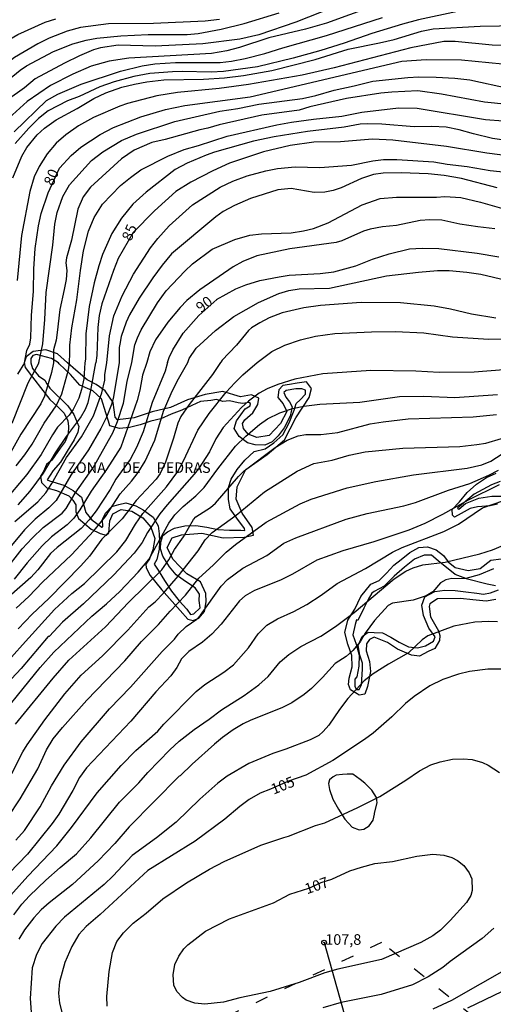
# Model space of a CAD drawing. Units: millimetres. Extents: x 177366 to 179299, y 1658850 to 1660419.
# Drawn here: x 178100 to 178212, y 1659711 to 1659943 of the extents above; entities that cross this region are included whole.
import ezdxf
from ezdxf.enums import TextEntityAlignment as Align

# ---------------------------------------------------------------- set-up
doc = ezdxf.new("R2010")
doc.units = ezdxf.units.MM
doc.header["$MEASUREMENT"] = 0
doc.linetypes.add('ACAD_ISO03W100', pattern=[30, 12, -18])
for name, color, linetype in [('AREAS', 200, 'Continuous'), ('V-AFLORAMENTO_ROCHOSO', 1, 'Continuous'), ('V-CURVA_DE_NIVEL', 40, 'Continuous'), ('V-CURVA_MESTRA', 30, 'Continuous'), ('V-NOME_DOS_LOGRADOUROS', 7, 'Continuous'), ('V-PONTO_DE_APARELHO', 4, 'Continuous'), ('V-TEXTO_DE_ALTIMETRIA', 42, 'Continuous')]:
    doc.layers.add(name, color=color, linetype=linetype)
doc.styles.add('Arial', font='ARIAL.TTF')

# ---------------------------------------------------------------- blocks, each defined once
blk = doc.blocks.new('805')
at = {"color": 0, "linetype": 'ByBlock', "lineweight": -2}
for radius in [0.562, 0.0806]:
    blk.add_circle((0, 0), radius, dxfattribs=at)

msp = doc.modelspace()

# ---------------------------------------------------------------- linework, layer by layer
at = {"layer": 'AREAS', "linetype": 'ACAD_ISO03W100', "ltscale": 0.25}
msp.add_lwpolyline([(178750.28, 1659492.65), (178606.43, 1659589.7), (178509, 1659568.46), (178394.14, 1659594.73), (178343.79, 1659606.24), (178294.44, 1659636.87), (178185.27, 1659725.23), (178109.27, 1659688.85), (178218.26, 1659588.51), (178304.29, 1659530.76), (178403.78, 1659466.35), (178605.98, 1659345.26), (178678.47, 1659393.25)], close=True, dxfattribs=at)
at = {"layer": 'AREAS', "color": 5}
msp.add_lwpolyline([(178171.67, 1659725.19), (178276.74, 1659350.72), (178331.99, 1659312.18), (178376.97, 1659245.59)], dxfattribs=at)
at = {"layer": 'V-AFLORAMENTO_ROCHOSO'}
for points in [[(178100.7, 1659862.31), (178100.9, 1659861.19), (178102.65, 1659858.91), (178105.1, 1659855.75), (178106.75, 1659853.65), (178108.59, 1659851.99), (178110.17, 1659850.44), (178111.02, 1659848.57), (178111.2, 1659847.28), (178111.13, 1659845.51), (178110.43, 1659843.71), (178109.18, 1659842.13), (178107.27, 1659839.3), (178106.01, 1659838.3), (178105.24, 1659836.61), (178104.57, 1659835.54), (178104.8, 1659834.03), (178106.05, 1659832.78), (178108.33, 1659832.12), (178111.27, 1659830.87), (178112.23, 1659829.8), (178112.89, 1659828.73), (178112.89, 1659827.08), (178113.59, 1659825.46), (178116.57, 1659822.96), (178118.71, 1659821.96), (178120.07, 1659821.59), (178120.77, 1659822.14), (178120.99, 1659824.98), (178121.69, 1659826.56), (178123.68, 1659827.63), (178126.14, 1659827.26), (178128.75, 1659825.68), (178130.63, 1659823.43), (178131.59, 1659820.78), (178131.15, 1659818.09), (178130.38, 1659815.92), (178129.46, 1659814.7), (178129.53, 1659813.82), (178130.49, 1659812.05), (178133.17, 1659808.67), (178137.62, 1659803.74), (178139.39, 1659801.72), (178140.68, 1659801.39), (178142.04, 1659801.94), (178143.37, 1659803.52), (178143.73, 1659805.77), (178143.66, 1659807.72), (178142.44, 1659810.52), (178139.2, 1659812.43), (178135.89, 1659815.89), (178134.56, 1659818.61), (178135.74, 1659820.96), (178137.95, 1659821.63), (178142.77, 1659822.03), (178147.81, 1659820.93), (178152.74, 1659821.11), (178154.99, 1659821.55), (178154.65, 1659823.35), (178152.26, 1659826.74), (178150.86, 1659830.05), (178151.12, 1659833), (178153.14, 1659837.05), (178158.18, 1659840.62), (178162.27, 1659844.12), (178164.99, 1659849.31), (178168.16, 1659854.13), (178168.68, 1659856.26), (178167.5, 1659857.81), (178165.29, 1659857.52), (178163.49, 1659857.22), (178161.87, 1659856.93), (178160.95, 1659855.93), (178160.69, 1659854.09), (178161.94, 1659852.62), (178162.82, 1659850.82), (178161.35, 1659847.95), (178158.66, 1659845.15), (178155.72, 1659844.64), (178153.73, 1659845.41), (178152.59, 1659846.77), (178152.37, 1659847.95), (178152.88, 1659848.83), (178154.8, 1659850.49), (178155.98, 1659852.44), (178156.24, 1659853.95), (178154.51, 1659854.76), (178151.86, 1659854.24), (178147.7, 1659855.56), (178143.54, 1659854.82), (178139.31, 1659853.53), (178135.33, 1659851.76), (178131.02, 1659850.69), (178126.71, 1659849.33), (178122.77, 1659848.81), (178122.22, 1659849.47), (178121.74, 1659852.97), (178119.9, 1659855.69), (178117.73, 1659857.2), (178115.6, 1659858.27), (178112.91, 1659860.55), (178112.91, 1659860.55), (178110.93, 1659862.33), (178108.59, 1659864.45), (178105.83, 1659865.36), (178102.84, 1659865.02), (178101.18, 1659863.7)], [(178108.83, 1659862.32), (178107.18, 1659863.36), (178107.18, 1659863.36), (178103.61, 1659864.27), (178102.76, 1659864.01), (178102.28, 1659863.3), (178102.29, 1659862.31), (178102.69, 1659860.94), (178104.09, 1659859.24), (178105.59, 1659858.22), (178106.03, 1659857.33), (178106.75, 1659856.36), (178111.05, 1659852.13), (178112.45, 1659850.09), (178113.63, 1659847.29), (178113.4, 1659845.95), (178112.5, 1659844.11), (178110.91, 1659841.42), (178109.32, 1659838.79), (178107.6, 1659836.88), (178106.13, 1659834.64), (178106.7, 1659834.38), (178110.09, 1659833.39), (178112.28, 1659832.12), (178114.27, 1659830.54), (178114.72, 1659828.87), (178115.27, 1659826.88), (178116.73, 1659825.19), (178117.89, 1659824.34), (178119.07, 1659823.46), (178119.31, 1659823.55), (178119.22, 1659825.22), (178119.94, 1659826.77), (178121.47, 1659828.35), (178123.09, 1659828.78), (178124.73, 1659829.18), (178127.09, 1659828.52), (178128.86, 1659827.56), (178131.2, 1659825.85), (178132.4, 1659823.75), (178132.63, 1659821.87), (178132.73, 1659819.98), (178132.65, 1659818.25), (178132.12, 1659815.77), (178131.44, 1659814.67), (178132.38, 1659813.27), (178133.94, 1659810.8), (178135.56, 1659808.3), (178137.36, 1659806.02), (178139.15, 1659804.03), (178140.03, 1659802.82), (178140.88, 1659802.93), (178142.32, 1659804.33), (178142.09, 1659806.13), (178142.16, 1659807.62), (178141.13, 1659809.06), (178138.85, 1659810.59), (178136.66, 1659812.15), (178135.08, 1659814.08), (178133.53, 1659816.58), (178132.92, 1659818.36), (178133.03, 1659819.93), (178133.47, 1659821.48), (178134.65, 1659822.38), (178136.25, 1659823.24), (178138.7, 1659823.74), (178141.33, 1659823.81), (178143.94, 1659823.48), (178146.55, 1659822.89), (178149.27, 1659822.71), (178151.99, 1659822.77), (178152.87, 1659822.64), (178152.84, 1659823.12), (178151, 1659825.58), (178149.44, 1659827.75), (178149.02, 1659829.99), (178149.06, 1659832.8), (178149.67, 1659834.77), (178151.12, 1659837.12), (178152.94, 1659839.33), (178155.15, 1659841.32), (178157.75, 1659841.98), (178159.77, 1659843.36), (178161.89, 1659845.31), (178163.36, 1659848.14), (178164.59, 1659851.1), (178165.09, 1659852.7), (178165.97, 1659853.58), (178167.26, 1659854.9), (178167.28, 1659855.82), (178166.4, 1659856.13), (178165, 1659856.13), (178162.72, 1659855.8), (178162.15, 1659855.28), (178162.63, 1659854.22), (178163.49, 1659853.08), (178164.13, 1659851.94), (178163.66, 1659849.68), (178162.24, 1659846.92), (178160.79, 1659845.04), (178159.41, 1659843.65), (178157.64, 1659842.84), (178155.39, 1659842.93), (178153.51, 1659843.37), (178151.54, 1659844.88), (178150.38, 1659846.77), (178150.91, 1659848.6), (178150.91, 1659848.6), (178152.97, 1659851.43), (178154.15, 1659852.17), (178154.22, 1659852.68), (178153.89, 1659852.92), (178152.47, 1659852.66), (178151.33, 1659852.83), (178149.29, 1659853.31), (178147.71, 1659853.2), (178146.22, 1659853.62), (178144.88, 1659853.4), (178142.4, 1659853.14), (178140.38, 1659852.22), (178137.97, 1659851.12), (178135.45, 1659850.16), (178133.02, 1659849.07), (178130.63, 1659848.48), (178128.11, 1659847.63), (178125.63, 1659846.99), (178123.22, 1659846.79), (178120.99, 1659847.45), (178120.68, 1659848.48), (178120, 1659850.49), (178118.99, 1659853.82), (178116.97, 1659855.68), (178113.86, 1659857.06), (178111.65, 1659859.54), (178109.02, 1659862.04)], [(178183.58, 1659755.83), (178184.2, 1659758.22), (178184.02, 1659759.47), (178182.93, 1659761.21), (178181.28, 1659762.9), (178180.2, 1659763.74), (178178.45, 1659765), (178177.14, 1659765.04), (178176.02, 1659764.94), (178174.55, 1659764.76), (178173.77, 1659764.38), (178172.91, 1659763.7), (178172.71, 1659762.79), (178172.93, 1659761.43), (178173.69, 1659759.12), (178175.06, 1659756.75), (178176.59, 1659754.4), (178178.32, 1659752.49), (178179.97, 1659751.83), (178181.05, 1659752.03), (178182.3, 1659752.83), (178183.24, 1659754.14), (178183.56, 1659755.57), (178183.58, 1659755.83)]]:
    msp.add_lwpolyline(points, close=True, dxfattribs=at)
for points in [[(178212.72, 1659828.86), (178210.98, 1659828.53), (178207.97, 1659828.29), (178206.22, 1659827.87), (178204.1, 1659826.65), (178202.5, 1659825.8), (178202.02, 1659826.26), (178201.99, 1659827.65), (178203.69, 1659829.4), (178205.52, 1659831.67), (178207.69, 1659833.65), (178210.06, 1659835.22), (178212.39, 1659836.18)], [(178213.34, 1659834.21), (178211.29, 1659833.45), (178209.24, 1659832.36), (178207.19, 1659831.27), (178204.15, 1659828.76), (178203.26, 1659827.91), (178203.52, 1659827.69), (178205.09, 1659829.02), (178208.23, 1659830.31), (178211.36, 1659830.75), (178214.49, 1659830.79)], [(178212.29, 1659806.37), (178209.99, 1659805.91), (178206.86, 1659806.22), (178203.95, 1659806.55), (178198.48, 1659806.49), (178196.67, 1659805.33), (178196.53, 1659804.7), (178196.84, 1659802.23), (178198.75, 1659798.96), (178199.05, 1659797.83), (178199, 1659796.63), (178197.86, 1659794.73), (178196.31, 1659794.04), (178194.26, 1659792.91), (178192.31, 1659793.17), (178189.06, 1659794.56), (178186.63, 1659796.13), (178183.51, 1659797.44), (178182.41, 1659796.87), (178181.66, 1659795.84), (178181.65, 1659794.21), (178182.37, 1659791.67), (178182.67, 1659789.34), (178181.92, 1659785.74), (178181.3, 1659783.91), (178179.99, 1659783.75), (178179.46, 1659784.03), (178177.91, 1659784.95), (178177.47, 1659786.26), (178177.62, 1659787.76), (178178.29, 1659790.42), (178178.22, 1659793.08), (178177.28, 1659795.76), (178176.58, 1659798.57), (178177.31, 1659801.47), (178178.9, 1659804.04), (178180.35, 1659807.07), (178182.71, 1659809.95), (178184.67, 1659810.84), (178186.45, 1659812.56), (178188.17, 1659814.46), (178189.89, 1659815.83), (178191.96, 1659817.46), (178194.09, 1659818.66), (178196.13, 1659818.81), (178198.17, 1659818.11), (178199.91, 1659816.78), (178200.99, 1659815.21), (178202.65, 1659813.92), (178205.76, 1659813.22), (178208.57, 1659813.64), (178211.11, 1659815.62), (178213.57, 1659815.92)], [(178211.77, 1659813.59), (178208.34, 1659812.15), (178205.22, 1659811.34), (178202.66, 1659812.26), (178198.65, 1659815.47), (178197.05, 1659816.86), (178195.37, 1659816.84), (178193.08, 1659815.88), (178190.67, 1659813.98), (178188.26, 1659811.86), (178185.9, 1659809.5), (178183.54, 1659808.21), (178182.97, 1659807.81), (178182.11, 1659806.33), (178181.04, 1659804.3), (178179.66, 1659801.37), (178179.31, 1659801.55), (178178.98, 1659800.44), (178178.49, 1659798), (178179.25, 1659795.8), (178179.94, 1659793.15), (178179.86, 1659790.59), (178179.44, 1659788.04), (178178.94, 1659787.53), (178178.94, 1659785.76), (178179.35, 1659785.09), (178179.95, 1659785.04), (178180.47, 1659786.18), (178180.76, 1659789.89), (178180.76, 1659791.28), (178180.15, 1659793.14), (178179.75, 1659795.44), (178180.69, 1659797.56), (178182.1, 1659798.6), (178183.47, 1659798.53), (178185.46, 1659798.48), (178187.45, 1659797.46), (178189.44, 1659796.25), (178191.59, 1659795.13), (178193.76, 1659794.88), (178195.63, 1659795.41), (178197.51, 1659796.46), (178197.92, 1659797.48), (178196.44, 1659799.53), (178195.16, 1659802.53), (178194.78, 1659805.02), (178195.49, 1659806.97), (178197.83, 1659808.25), (178200.26, 1659808.51), (178202.69, 1659808.46), (178205.21, 1659808.13), (178207.76, 1659807.81), (178209.38, 1659807.58), (178211.05, 1659807.95), (178212.93, 1659808.6)]]:
    msp.add_lwpolyline(points, dxfattribs=at)
at = {"layer": 'V-CURVA_DE_NIVEL'}
for points in [[(178092.79, 1659925.91), (178099.73, 1659931.56), (178101.29, 1659932.55), (178107.61, 1659935.91), (178112.19, 1659937.75), (178115.4, 1659938.63), (178117.93, 1659939.12), (178123.59, 1659939.64), (178130.01, 1659940), (178139.3, 1659939.94), (178141.87, 1659940.19), (178147.31, 1659941.22), (178152.75, 1659942.59), (178161.02, 1659945.08)], [(178173.53, 1659946.3), (178165, 1659942.89), (178156.18, 1659939.91), (178151.73, 1659938.86), (178142.95, 1659937.79), (178131.68, 1659937.24), (178122.9, 1659937.41), (178118.79, 1659936.85), (178117.12, 1659936.36), (178113.82, 1659934.95), (178110.26, 1659933.21), (178103.33, 1659929.46), (178100.76, 1659927.32), (178096.64, 1659924.47)], [(178203.21, 1659945.42), (178194, 1659943.45), (178190.23, 1659942.44), (178182.95, 1659940.24), (178176.44, 1659937.88), (178170.87, 1659936.17), (178164.36, 1659934.37), (178155.88, 1659932.29), (178147.87, 1659931.2), (178144.96, 1659931.07), (178138.06, 1659931.24), (178135.79, 1659931.15), (178130.44, 1659930.73), (178126.63, 1659930.04), (178121.96, 1659928.8), (178118.57, 1659927.58), (178113.69, 1659925.33), (178110.99, 1659924.26), (178106.37, 1659921.88), (178104.09, 1659920.1), (178101.78, 1659917.83), (178098.61, 1659914.18)], [(178057.51, 1659862.22), (178058, 1659863.55), (178059.25, 1659866.46), (178059.48, 1659867.55), (178061.56, 1659873.96), (178063.45, 1659881.75), (178064.3, 1659887.32), (178065.52, 1659891.95), (178066.51, 1659894.69), (178067.08, 1659896.83), (178067.83, 1659898.52), (178070.32, 1659906.42), (178071.92, 1659909.94), (178075.57, 1659916.79), (178077.34, 1659919.79), (178078.95, 1659922.23), (178081.6, 1659925.78), (178087.52, 1659931.73), (178089.94, 1659933.77), (178095.55, 1659937.84), (178099.21, 1659939.94), (178105.68, 1659942.89), (178108.21, 1659943.7)], [(178146.93, 1659943.53), (178143.5, 1659943.1), (178131.3, 1659942.55), (178120.67, 1659942.51), (178114.03, 1659941.65), (178110.86, 1659940.79), (178106.62, 1659939.08), (178103.93, 1659937.75), (178098.4, 1659934.52), (178092.83, 1659930.21), (178088.59, 1659926.34), (178086.62, 1659924.75), (178084.76, 1659922.93), (178080.68, 1659917.86), (178075.91, 1659909.63), (178073.19, 1659903.64), (178069.61, 1659893.49), (178067.99, 1659887), (178066.01, 1659880.04), (178064.86, 1659873.06), (178064.21, 1659870.44), (178063.06, 1659866.59), (178061.38, 1659862.23)], [(178098.31, 1659916.96), (178105.96, 1659924.37), (178108.63, 1659925.89), (178114.2, 1659928.24), (178123.5, 1659931.33), (178128.6, 1659932.53), (178131.59, 1659933), (178136.48, 1659933.34), (178147.06, 1659933.38), (178149.76, 1659933.64), (178152.97, 1659934.3), (178157.64, 1659935.48), (178161.92, 1659936.85), (178172.2, 1659939.76), (178185.46, 1659943.96)], [(178098.05, 1659906.08), (178100.11, 1659911.22), (178101.37, 1659913.23), (178103.75, 1659916.21), (178105.48, 1659917.84), (178108.29, 1659919.78), (178113.26, 1659922.44), (178117.2, 1659924.86), (178119.99, 1659926.21), (178123.8, 1659927.54), (178126.8, 1659928.24), (178129.75, 1659928.8), (178133.74, 1659929.23), (178143.16, 1659929.4), (178148.09, 1659929.7), (178152.58, 1659930.26), (178159.26, 1659931.45), (178169.54, 1659934.02), (178177.38, 1659936.51), (178184.79, 1659937.97), (178188.26, 1659938.82), (178194.69, 1659940.75), (178197.47, 1659941.31), (178208.61, 1659941.95), (178217.77, 1659942.12)], [(178213.62, 1659937.35), (178211.39, 1659937.45), (178202.7, 1659938.35), (178200, 1659938.35), (178192.16, 1659936.85), (178174.04, 1659932.05), (178166.5, 1659930.38), (178153.74, 1659928.11), (178146.8, 1659927.21), (178136.99, 1659926.27), (178132.07, 1659925.46), (178125.13, 1659923.62), (178123.37, 1659923.02), (178117.12, 1659920.34), (178113.56, 1659918.37), (178110.52, 1659916.21), (178108.31, 1659914.28), (178106.15, 1659911.71), (178104.24, 1659908.78), (178103.06, 1659906.34), (178102.04, 1659902.84), (178100.09, 1659892.46), (178099.02, 1659881.75)], [(178104.14, 1659862.31), (178105.12, 1659866.8), (178105.59, 1659872.59), (178105.89, 1659878.92), (178107.48, 1659890.15), (178107.95, 1659895.07), (178108.5, 1659897.9), (178109.83, 1659901.63), (178111.44, 1659904.39), (178116.6, 1659910.17), (178119.28, 1659912.2), (178123.71, 1659914.9), (178127.31, 1659916.42), (178136.31, 1659919.42), (178147.01, 1659921.86), (178151.26, 1659922.5), (178156.22, 1659923.49), (178166.55, 1659924.82), (178169.67, 1659925.54), (178174.04, 1659926.83), (178178.8, 1659927.81), (178183.17, 1659928.95), (178191.48, 1659929.83), (178194.05, 1659929.96), (178198.2, 1659929.87), (178202.59, 1659929.66), (178206.12, 1659929.27), (178215.5, 1659927.21)], [(178220.52, 1659922.85), (178209.64, 1659924), (178199.4, 1659925.89), (178193.87, 1659926.61), (178187.66, 1659926.36), (178185.09, 1659926.06), (178176.95, 1659924.84), (178168.3, 1659922.85), (178165.73, 1659922.07), (178156.91, 1659920.9), (178146.8, 1659918.63), (178144.19, 1659917.83), (178142.3, 1659917.45), (178134.04, 1659915.14), (178130.91, 1659914.41), (178126.75, 1659912.65), (178123.73, 1659910.59), (178116.39, 1659903.89), (178114.69, 1659901.54), (178113.39, 1659898.67), (178111.89, 1659891.35), (178110.73, 1659887.15), (178110.58, 1659885.95), (178110.77, 1659884.15), (178110.6, 1659882.05), (178110.2, 1659879.65), (178109.1, 1659874.9), (178108.53, 1659869.5), (178108.25, 1659867.7), (178107.65, 1659865.41), (178107.63, 1659862.33)], [(178111.43, 1659862.33), (178111.5, 1659864.7), (178111.54, 1659866.5), (178111.97, 1659870.57), (178113.13, 1659877.21), (178114.01, 1659884.13), (178114.74, 1659888.84), (178115.89, 1659893.44), (178117.24, 1659896.7), (178119.23, 1659899.85), (178123.5, 1659904.22), (178125.88, 1659906.18), (178128.31, 1659907.96), (178134.72, 1659911.19), (178138.58, 1659912.74), (178141.96, 1659913.7), (178148.73, 1659915.95), (178160.46, 1659918.6), (178163.98, 1659919.25), (178169.16, 1659919.98), (178175.88, 1659920.62), (178180.6, 1659921.56), (178189.25, 1659922.59), (178193.7, 1659922.55), (178209.87, 1659919.85), (178222.4, 1659918.9)], [(178215.25, 1659914.84), (178211.48, 1659915.35), (178207.02, 1659916.44), (178203.64, 1659917.45), (178200.51, 1659918.05), (178197.17, 1659918.24), (178192.93, 1659918.13), (178185.31, 1659918.78), (178181.97, 1659918.86), (178180.17, 1659918.76), (178176.4, 1659918.09), (178167.7, 1659917.02), (178159.86, 1659915.78), (178154.94, 1659914.75), (178145.77, 1659912.14), (178143.76, 1659911.45), (178139.3, 1659909.57), (178136.39, 1659908.05), (178129.6, 1659902.69), (178126.41, 1659899.82), (178123.73, 1659896.53), (178121.42, 1659892.89), (178119.21, 1659887.92), (178118.33, 1659885.26), (178117.28, 1659881.24), (178116.11, 1659875.63), (178115.27, 1659869.16), (178115.23, 1659863.16), (178115.08, 1659862.33)], [(178120.26, 1659862.34), (178120.9, 1659868.73), (178121.91, 1659873.44), (178123.92, 1659878.15), (178126.54, 1659883.25), (178130.58, 1659889.55), (178132.32, 1659891.73), (178135.04, 1659894.73), (178140.52, 1659899.65), (178147.07, 1659903.85), (178150.03, 1659905.28), (178153.44, 1659906.57), (178157.89, 1659907.73), (178160.64, 1659908.24), (178164.83, 1659908.67), (178170.66, 1659908.54), (178178.15, 1659909.05), (178183.21, 1659910.1), (178185.69, 1659910.42), (178188.86, 1659910.42), (178197.6, 1659909.82), (178200.77, 1659909.27), (178205.48, 1659908.71), (178210.92, 1659907.77), (178218.5, 1659907.04)], [(178212.63, 1659903.74), (178204.15, 1659905.93), (178200.08, 1659906.65), (178196.32, 1659907.04), (178189.93, 1659907.25), (178185.65, 1659907.21), (178183.34, 1659906.83), (178180.51, 1659905.93), (178175.67, 1659903.7), (178173.79, 1659903.06), (178171.86, 1659902.67), (178169.29, 1659902.63), (178163.85, 1659903.57), (178160.72, 1659903.23), (178154.25, 1659901.15), (178150.44, 1659899.52), (178147.79, 1659898.09), (178146.03, 1659896.82), (178135.54, 1659888.06), (178133.31, 1659885.41), (178131.12, 1659882.44), (178127.89, 1659877.6), (178125.62, 1659873.7), (178124.82, 1659871.94), (178123.67, 1659868.56), (178123.3, 1659866.76), (178123.17, 1659865.9), (178123.21, 1659862.35)], [(178126.16, 1659862.36), (178126.86, 1659866.55), (178127.52, 1659868.26), (178128.36, 1659870.14), (178132.21, 1659876.53), (178134.29, 1659879.31), (178138.68, 1659884.02), (178140.54, 1659885.69), (178145.19, 1659889.22), (178150.52, 1659891.49), (178154.08, 1659892.48), (178156.87, 1659892.86), (178163.89, 1659893.08), (178166.8, 1659893.5), (178169.16, 1659894.1), (178172.59, 1659895.41), (178180.64, 1659899.72), (178184.92, 1659901.17), (178188.82, 1659901.51), (178198.29, 1659901.49), (178200.21, 1659901.69), (178203.98, 1659901.39), (178208.65, 1659900.32), (178214.18, 1659898.77)], [(178212.08, 1659893.98), (178208.05, 1659894.49), (178203.81, 1659895.13), (178199.53, 1659896.03), (178196.66, 1659896.14), (178194.39, 1659895.99), (178188.82, 1659894.83), (178185.48, 1659894.49), (178182.57, 1659893.96), (178181.02, 1659893.44), (178175.84, 1659891.15), (178174.51, 1659890.74), (178163.55, 1659889.31), (178155.75, 1659887.64), (178152.41, 1659886.29), (178150.18, 1659885.02), (178142.3, 1659879.61), (178139.18, 1659877.02), (178137.61, 1659875.39), (178134.72, 1659871.96), (178131.74, 1659867.75), (178130.44, 1659864.92), (178129.73, 1659862.36)], [(178139.42, 1659862.38), (178139.75, 1659863.35), (178141.42, 1659865.82), (178145.96, 1659869.93), (178150.33, 1659873.25), (178156.14, 1659876.61), (178160.94, 1659878.68), (178163.33, 1659879.44), (178165.73, 1659879.8), (178172.93, 1659879.97), (178186.42, 1659882.86), (178193.96, 1659883.78), (178198.5, 1659884.12), (178201.24, 1659884.17), (178205.44, 1659883.78), (178208.74, 1659883.25), (178214.73, 1659881.9)], [(178212.29, 1659872.86), (178206.51, 1659873.8), (178201.58, 1659874.98), (178197.69, 1659875.69), (178189.76, 1659876.5), (178180.42, 1659876.59), (178170.79, 1659875.86), (178166.89, 1659875.3), (178161.71, 1659874.1), (178158.67, 1659872.95), (178156.44, 1659871.77), (178154.51, 1659870.57), (178153.78, 1659869.93), (178150.93, 1659866.52), (178147.5, 1659862.84)], [(178159.32, 1659864.97), (178162.41, 1659866.46), (178166.08, 1659867.72), (178169.59, 1659868.64), (178174.17, 1659869.22), (178182.87, 1659869.67), (178188.56, 1659869.73), (178195.29, 1659869.41), (178202.01, 1659868.45), (178210.58, 1659867.93), (178217.86, 1659868.06)], [(178155.8, 1659862.41), (178159.31, 1659864.96)], [(178159.32, 1659864.97), (178159.29, 1659864.95)], [(178115.08, 1659862.33), (178114.81, 1659858.51), (178114.3, 1659856.03), (178113.64, 1659853.94), (178112.27, 1659851.26), (178111.33, 1659849.95), (178108.59, 1659847.07), (178107.39, 1659845.32), (178104.7, 1659840.65), (178101.34, 1659835.92), (178095.76, 1659829.25)], [(178096.01, 1659812.99), (178100.25, 1659818.32), (178102.6, 1659820.87), (178105.21, 1659823.37), (178109.68, 1659826.77), (178110.66, 1659827.86), (178112.76, 1659831.5), (178117.08, 1659837.61), (178121.66, 1659845.72), (178122.75, 1659848.46), (178124.18, 1659852.76), (178125.1, 1659857.92), (178126.16, 1659862.36)], [(178123.21, 1659862.35), (178121.74, 1659853.89), (178121.36, 1659852.44), (178120.2, 1659849.44), (178118.84, 1659846.75), (178115.95, 1659841.7), (178111.73, 1659835.71), (178108.27, 1659829.77), (178106.56, 1659828.01), (178103.31, 1659825.36), (178100.74, 1659822.85), (178096.1, 1659817.23)], [(178096.4, 1659791.18), (178100.33, 1659795.65), (178107.86, 1659803.95), (178111.95, 1659807.77), (178115.01, 1659810.15), (178122.6, 1659817.59), (178124.72, 1659820.27), (178127.05, 1659824.12), (178128.78, 1659826.64), (178134.36, 1659832.97), (178137.04, 1659836.63), (178138.43, 1659839.13), (178141.81, 1659846.36), (178144.46, 1659850.3), (178148.52, 1659855.35), (178150.55, 1659857.61), (178152.42, 1659859.48), (178155.8, 1659862.41)], [(178107.63, 1659862.33), (178107.13, 1659860.01), (178105.49, 1659854.45), (178104.65, 1659852.61), (178099.88, 1659845.47), (178097.12, 1659840.5)], [(178104.14, 1659862.31), (178101.59, 1659857.49), (178097.79, 1659847.99)], [(178129.73, 1659862.36), (178128.69, 1659859.41), (178128.08, 1659855.86), (178127.43, 1659853.38), (178123.54, 1659842.34), (178120.2, 1659837.08), (178116.57, 1659831.95), (178113.89, 1659827.54), (178112.42, 1659825.59), (178110.84, 1659823.99), (178107.16, 1659821.14), (178104.95, 1659819.03), (178101.38, 1659815.01), (178098.36, 1659811.11)], [(178098.49, 1659824.82), (178103.91, 1659829.46), (178105.81, 1659831.58), (178107.24, 1659833.79), (178110.75, 1659839.91), (178114.3, 1659844.82), (178117.12, 1659849.79), (178119.09, 1659855.18), (178119.8, 1659858.21), (178119.82, 1659859.58), (178120.26, 1659862.34)], [(178098.79, 1659837.93), (178100.87, 1659840.54), (178102.58, 1659843.11), (178105.42, 1659848.01), (178108.27, 1659852.14), (178109.64, 1659854.98), (178111.18, 1659860.65), (178111.43, 1659862.33)], [(178098.81, 1659804.31), (178101.77, 1659807.03), (178105.06, 1659810.43), (178111.87, 1659816.93), (178117.21, 1659822.55), (178119.97, 1659826), (178123.39, 1659831.31), (178126.09, 1659834.32), (178127.67, 1659836.4), (178129.31, 1659839.05), (178131.58, 1659844.05), (178133.68, 1659850.9), (178135.47, 1659855.09), (178136.93, 1659857.96), (178139.42, 1659862.38)], [(178147.15, 1659862.4), (178145.29, 1659859.58), (178139.71, 1659852.48), (178137.79, 1659849.64), (178137.06, 1659848.03), (178136.07, 1659844.48), (178134.15, 1659838.79), (178132.89, 1659836.14), (178131.9, 1659834.77), (178127.22, 1659829.72), (178123.86, 1659825.38), (178119.09, 1659820.61), (178116.12, 1659816.59), (178114.13, 1659814.32), (178106.54, 1659806.55), (178102.62, 1659802.88), (178099.29, 1659799.43)], [(178147.51, 1659862.85), (178147.15, 1659862.4)], [(178214.19, 1659860.63), (178207.13, 1659860.07), (178198.92, 1659859.99), (178193.36, 1659860.37), (178182.71, 1659860.5), (178171.37, 1659859.75), (178164.74, 1659858.45), (178160.68, 1659857.21), (178158.2, 1659856.16), (178156.31, 1659855.13), (178153.79, 1659853.27), (178152.12, 1659851.73), (178147.82, 1659847), (178146.06, 1659844.35), (178144.54, 1659841.23), (178141.91, 1659837.25), (178140.95, 1659835.95), (178134.54, 1659828.76), (178132.76, 1659826.56), (178129.89, 1659822.17), (178128.61, 1659819.84), (178126.71, 1659817.27), (178121.85, 1659812.1), (178114.73, 1659805.33), (178109.75, 1659800.97), (178106.58, 1659797.61), (178106.39, 1659797.57), (178099.99, 1659790), (178092.98, 1659782.64)], [(178098.64, 1659776.89), (178107.56, 1659787.71), (178111.3, 1659791.95), (178111.3, 1659791.95), (178119.95, 1659799.86), (178125.42, 1659805.62), (178133.25, 1659813.34), (178134.92, 1659815.73), (178136.24, 1659818.13), (178138.41, 1659821.12), (178140.74, 1659825.27), (178141.34, 1659825.89), (178144.76, 1659828.12), (178146, 1659829.16), (178151.37, 1659835.41), (178152.78, 1659836.73), (178160.05, 1659842.26), (178162.9, 1659844.03), (178165.51, 1659845.06), (178167.31, 1659845.4), (178170.86, 1659845.4), (178174.88, 1659845.87), (178182.58, 1659847.86), (178185.66, 1659848.39), (178191.52, 1659849.08), (178206.92, 1659849.55), (178212.44, 1659850.1)], [(178097.77, 1659765.15), (178100.37, 1659770.28), (178101.4, 1659771.97), (178105.57, 1659777.88), (178110.34, 1659784.04), (178114.21, 1659788.48), (178119.22, 1659792.99), (178125.19, 1659799.11), (178130.21, 1659804.61), (178131.67, 1659805.81), (178133.66, 1659807.84), (178137.16, 1659811.88), (178141.83, 1659817.87), (178143.54, 1659820.46), (178145.19, 1659822.19), (178150.88, 1659826.25), (178157.55, 1659831.82), (178165.27, 1659836.69), (178169.21, 1659838.53), (178173.55, 1659839.32), (178177.57, 1659840.46), (178181.34, 1659841.25), (178190.32, 1659842.1), (178203.8, 1659842.53), (178207.82, 1659842.96), (178209.92, 1659843.34), (178213.64, 1659844.41)], [(178096.8, 1659754.81), (178099.76, 1659759.16), (178103.91, 1659766.32), (178106, 1659770.77), (178107.58, 1659773.38), (178109.76, 1659776.06), (178115.5, 1659782.56), (178124.53, 1659791.84), (178128.46, 1659796.4), (178132.5, 1659800.44), (178135.22, 1659803.59), (178138.88, 1659807.33), (178142, 1659811.37), (178145.4, 1659814.45), (178148.46, 1659817.53), (178148.46, 1659817.53), (178150.68, 1659819.31), (178157.98, 1659824.59), (178165.96, 1659828.95), (178168.59, 1659830.08), (178177.1, 1659832.78), (178183.91, 1659834.28), (178192.8, 1659835.86), (178205.51, 1659837.4), (178208.97, 1659838.17), (178211.07, 1659839.02), (178214.89, 1659841.53)], [(178098.69, 1659749.38), (178100.74, 1659751.73), (178104.46, 1659757.32), (178107.16, 1659762.26), (178110.19, 1659767.18), (178114.15, 1659772.7), (178120.91, 1659780.46), (178125.85, 1659785.64), (178133.31, 1659794.02), (178136.25, 1659796.95), (178137.14, 1659798.15), (178139.03, 1659799.92), (178141.55, 1659801.7), (178142.41, 1659802.62), (178147.3, 1659809.53), (178148.84, 1659811.07), (178152.46, 1659813.78), (178158.15, 1659816.78), (178162.17, 1659819.64), (178162.17, 1659819.64), (178164.95, 1659820.93), (178176.91, 1659825.36), (178181.85, 1659826.66), (178190.49, 1659828.46), (178193.32, 1659829.27), (178201.1, 1659832.18), (178206.15, 1659833.8), (178210.64, 1659835.75), (178212.91, 1659836.91)], [(178094.73, 1659733.3), (178101.57, 1659740.89), (178108.44, 1659748.1), (178111.93, 1659752.42), (178118, 1659760.59), (178123.65, 1659767.09), (178127.09, 1659770.6), (178132.36, 1659775.22), (178133.76, 1659776.85), (178141.4, 1659784.55), (178143.43, 1659786.26), (178147.93, 1659789.16), (178150.21, 1659790.88), (178153.78, 1659794.94), (178156.09, 1659798.22), (178158.15, 1659800.25), (178160.63, 1659801.76), (178164.53, 1659803.52), (178167.61, 1659805.14), (178170.98, 1659807.35), (178174.75, 1659810.13), (178181.44, 1659813.66), (178187.84, 1659817.51), (178190.15, 1659818.62), (178199.95, 1659822.4), (178203.46, 1659824.18), (178209.15, 1659828.01), (178214.15, 1659829.76)], [(178098.26, 1659731.72), (178100.12, 1659734.26), (178101.94, 1659736.25), (178105.85, 1659739.93), (178109.21, 1659742.96), (178113.12, 1659746.17), (178116.48, 1659749.96), (178123.28, 1659758.37), (178127.86, 1659762.99), (178129.98, 1659765.45), (178135.13, 1659770.82), (178137.4, 1659772.8), (178140.95, 1659775.61), (178144.48, 1659778.04), (178147.37, 1659780.27), (178152.72, 1659783.6), (178156.23, 1659786.17), (178158.41, 1659788.12), (178161.29, 1659791.56), (178163.3, 1659793.34), (178166.15, 1659795.24), (178170.86, 1659797.68), (178174.36, 1659799.92), (178178.81, 1659803.28), (178188.22, 1659811.2), (178191.02, 1659813.04), (178192.76, 1659813.83), (178195.03, 1659814.51), (178200.29, 1659815.15), (178208.48, 1659817.12), (178211.54, 1659818.1), (178213.98, 1659819.11)], [(178212.23, 1659809.59), (178210.21, 1659809.93), (178205.3, 1659811.26), (178201.89, 1659811.3), (178200.5, 1659811.02), (178199.18, 1659810.28), (178197.36, 1659808.12), (178195.8, 1659807.17), (178192.72, 1659806.21), (178187.82, 1659805.48), (178186.81, 1659804.91), (178183.6, 1659801.36), (178181.38, 1659798.39), (178180.16, 1659796.29), (178178.49, 1659794.3), (178176.87, 1659792.84), (178174.28, 1659791.22), (178171.29, 1659787.9), (178168.65, 1659785.32), (178166.96, 1659783.9), (178164.03, 1659781.87), (178161.66, 1659780.72), (178154.35, 1659777.76), (178152.55, 1659776.91), (178150.15, 1659775.5), (178147.59, 1659773.7), (178145.72, 1659772.14), (178140.44, 1659767.43), (178137.58, 1659764.65), (178137.34, 1659764.57), (178125.51, 1659752.59), (178122.15, 1659748.65), (178118.24, 1659744.53), (178112.16, 1659738.9), (178106.58, 1659734.56), (178104.72, 1659732.91), (178102.96, 1659731.05), (178100.74, 1659728.18), (178099.41, 1659726.03)], [(178212.65, 1659801.04), (178210.64, 1659801.12), (178207.35, 1659800.95), (178202.34, 1659800.05), (178196.18, 1659797.74), (178194.9, 1659796.8), (178191.6, 1659793.7), (178186.86, 1659791.05), (178183.3, 1659788.76), (178181.14, 1659787.09), (178177.29, 1659782.94), (178175.28, 1659780.33), (178172.76, 1659776.63), (178171.43, 1659775.09), (178170.41, 1659774.21), (178168.38, 1659773.12), (178162.64, 1659770.92), (178159.56, 1659769.94), (178153.87, 1659767.58), (178148.76, 1659764.57), (178146.51, 1659762.88), (178142.28, 1659759.11), (178136.67, 1659753.68), (178131.99, 1659750), (178126.22, 1659745.77), (178121.77, 1659741), (178119.59, 1659738.96), (178110.26, 1659731.22), (178108.21, 1659729.1), (178104.98, 1659724.97), (178103.6, 1659722.35), (178102.62, 1659719.22), (178102.11, 1659712), (178102.41, 1659707.63)], [(178162.14, 1659750.06), (178163.24, 1659750.34), (178169.66, 1659752.87), (178171.8, 1659753.55), (178179.67, 1659757.14), (178184.82, 1659759.75), (178191.01, 1659763.58), (178194.26, 1659765.83), (178196.88, 1659767.22), (178199.13, 1659767.97), (178202.04, 1659768.57), (178204.53, 1659768.65), (178206.66, 1659768.48), (178209.1, 1659767.75), (178210.51, 1659767.13), (178213.17, 1659765.42)], [(178120.37, 1659710.16), (178120.27, 1659712.42), (178120.84, 1659718.37), (178121.57, 1659722.82), (178122.62, 1659725.43), (178124.18, 1659727.52), (178126.47, 1659729.77), (178129.53, 1659732.12), (178133.51, 1659735.52), (178139.07, 1659739.31), (178144.55, 1659742.56), (178148.01, 1659744.4), (178156.66, 1659748.25), (178162.14, 1659750.06)], [(178180.51, 1659743.06), (178183.69, 1659743.93), (178187.84, 1659744.35), (178193.62, 1659745.64), (178197.38, 1659746.11), (178199.99, 1659745.85), (178201.92, 1659745.34), (178203.2, 1659744.63), (178204.74, 1659743.43), (178205.95, 1659741.73), (178206.58, 1659740.31), (178206.66, 1659737.49), (178206.36, 1659736.34), (178205.36, 1659734.69), (178201.5, 1659730.39), (178199.17, 1659728.14), (178197.38, 1659726.77), (178194.56, 1659725.23), (178185.27, 1659721.21), (178174.88, 1659718.92), (178171.8, 1659718), (178165.77, 1659715.76), (178158.92, 1659713.64), (178151.69, 1659712.1), (178147.84, 1659711.07), (178143.48, 1659710.6), (178141.04, 1659710.9), (178139.05, 1659711.58), (178138.15, 1659712.23), (178136.82, 1659713.66), (178136.14, 1659715.12), (178135.95, 1659717.56), (178136.37, 1659719.99), (178137.27, 1659722.01), (178138.49, 1659723.74), (178139.41, 1659724.66), (178143.62, 1659727.89), (178149.3, 1659730.84), (178159.69, 1659734.6), (178163.59, 1659736.61), (178168.07, 1659738.09), (178170.98, 1659739.37), (178173.47, 1659740.16), (178177.75, 1659742.13), (178180.51, 1659743.06)], [(178211.84, 1659728.59), (178209.04, 1659726.13), (178201.46, 1659720.74), (178199.73, 1659719.28), (178196.25, 1659717.1), (178192.55, 1659715.18), (178185.15, 1659712.95), (178175.69, 1659711.03), (178171.37, 1659709.75)], [(178205.68, 1659709.75), (178213.89, 1659713.74)]]:
    msp.add_lwpolyline(points, dxfattribs=at)
at = {"layer": 'V-CURVA_MESTRA'}
for points in [[(178183.12, 1659946.62), (178172.2, 1659942.68), (178167.23, 1659941.24), (178158.58, 1659939.21), (178151.64, 1659936.9), (178148.64, 1659936.08), (178145, 1659935.48), (178125.47, 1659934.37), (178120.8, 1659933.68), (178116.52, 1659932.51), (178112.19, 1659930.58), (178106.92, 1659927.88), (178101.44, 1659924.09), (178095.3, 1659918.63)], [(178100.74, 1659862.31), (178101.37, 1659865.22), (178102.02, 1659866.72), (178102.3, 1659868.22), (178102.44, 1659873.61), (178102.92, 1659879.22), (178103, 1659884.58), (178103.34, 1659889.38), (178104.09, 1659894.68), (178104.69, 1659897.6), (178106.35, 1659902.53), (178109.05, 1659908.33), (178111.85, 1659911.37), (178114.12, 1659913.3), (178118.66, 1659916.32), (178121.83, 1659917.99), (178128.34, 1659920.49), (178134.12, 1659922.25), (178138.75, 1659923.15), (178154.17, 1659925.25), (178190.02, 1659933.64), (178195.8, 1659934.07), (178204.2, 1659933.96), (178223.6, 1659932.06)], [(178216.96, 1659911.07), (178210.19, 1659911.88), (178200.64, 1659913.47), (178187.92, 1659915.01), (178183.12, 1659915.18), (178175.58, 1659914.58), (178169.2, 1659914.47), (178163.63, 1659913.68), (178157.29, 1659912.18), (178149.28, 1659909.51), (178145.34, 1659907.73), (178140.16, 1659905.05), (178136.56, 1659902.8), (178131.57, 1659898.24), (178126.46, 1659893.13), (178122.96, 1659886.98), (178121.8, 1659884.19), (178119.11, 1659876.27), (178118.46, 1659873.53), (178118.12, 1659870.7), (178117.91, 1659864.02), (178117.67, 1659862.34)], [(178146.24, 1659877.28), (178150.8, 1659879.82), (178153.14, 1659880.78), (178156.48, 1659881.77), (178161.02, 1659882.69), (178163.42, 1659883.01), (178170.7, 1659883.44), (178174, 1659883.87), (178179.14, 1659885.22), (178183.08, 1659886.87), (178187.02, 1659888.11), (178191.86, 1659889.27), (178194.9, 1659889.44), (178198.8, 1659889.35), (178207.88, 1659888.22), (178213.02, 1659887.38)], [(178134.6, 1659862.37), (178134.97, 1659863.54), (178135.86, 1659865.35), (178138.32, 1659869.33), (178142.02, 1659873.48), (178146.26, 1659877.3)], [(178134.6, 1659862.37), (178134.02, 1659860.32), (178131.01, 1659852.91), (178128.84, 1659845.97), (178127.29, 1659842.26), (178125.76, 1659839.47), (178122.37, 1659834.8), (178121.07, 1659832.34), (178117.77, 1659827.29), (178116.1, 1659825.15), (178114.21, 1659823.15), (178108.51, 1659818.65), (178106.96, 1659817.22), (178103.97, 1659813.34), (178102.31, 1659811.53), (178097.09, 1659806.94)], [(178100.74, 1659862.31), (178099.11, 1659859.62)], [(178099.31, 1659828.69), (178102.12, 1659831.94), (178105.3, 1659836.24), (178108.14, 1659841), (178110.72, 1659844.89), (178114, 1659849.3), (178115.23, 1659851.32), (178115.81, 1659852.92), (178116.49, 1659855.74), (178117.67, 1659862.34)], [(178092.06, 1659774.98), (178104.45, 1659790.27), (178107.73, 1659793.88), (178116.69, 1659802.42), (178120.17, 1659805.3), (178123.34, 1659808.23), (178127.71, 1659812.81), (178130.17, 1659815.82), (178134.94, 1659824.36), (178136.36, 1659826.38), (178138.35, 1659828.35), (178141.33, 1659830.83), (178143.31, 1659832.8), (178146.49, 1659837.28), (178150.69, 1659842.59), (178153.18, 1659844.99), (178156.39, 1659847.72), (178158.3, 1659849.05), (178161.16, 1659850.47), (178164.17, 1659851.5), (178164.17, 1659851.5), (178166.9, 1659852.1), (178170.67, 1659852.55), (178180.09, 1659853.04), (178189.5, 1659854.34), (178195.24, 1659854.45), (178202.59, 1659854.15), (178212.72, 1659854.84)], [(178213.04, 1659833.42), (178205.75, 1659829.84), (178199.7, 1659826.42), (178195.53, 1659824.3), (178191.67, 1659822.74), (178183.45, 1659819.95), (178176.08, 1659817.84), (178169.94, 1659815.61), (178164.21, 1659812.35), (178161.35, 1659810.91), (178155.21, 1659808.49), (178153.02, 1659807.22), (178151.68, 1659806.06), (178147.29, 1659800.54), (178145.08, 1659798.1), (178142.91, 1659796.23), (178139.62, 1659794.01), (178137.93, 1659792.29), (178136.81, 1659790.26), (178135.42, 1659788.25), (178131.89, 1659784.53), (178125.96, 1659777.6), (178115.43, 1659766.51), (178113.79, 1659764.22), (178112.2, 1659761.17), (178108.88, 1659755.57), (178107.32, 1659753.34), (178101.51, 1659746.09), (178094.92, 1659739.37)], [(178214.24, 1659789.84), (178210.38, 1659789.86), (178206.06, 1659789.33), (178203.45, 1659788.71), (178199.77, 1659787.38), (178196.68, 1659785.89), (178192.98, 1659783.38), (178190.92, 1659781.73), (178187.7, 1659778.61), (178183.28, 1659774.73), (178181.21, 1659773.19), (178173.74, 1659768.27), (178167.33, 1659764.8), (178163.23, 1659763.38), (178158.96, 1659761.45), (178156.53, 1659760.54), (178153.9, 1659759.03), (178151.69, 1659757.39), (178148.2, 1659754.35), (178141.17, 1659749.21), (178129.96, 1659742.23), (178118.66, 1659731.84), (178115.36, 1659729), (178113.64, 1659727.12), (178111.97, 1659724.26), (178110.33, 1659720.52), (178109.06, 1659715.93), (178108.85, 1659713.26), (178109.06, 1659710.9), (178110.2, 1659706.56)], [(178197.43, 1659709.55), (178201.88, 1659711.61), (178215.46, 1659719.29), (178222.9, 1659723.8), (178230.25, 1659728.61), (178234.76, 1659732.17), (178238.66, 1659735.98), (178240.73, 1659738.61), (178242.05, 1659740.88), (178242.84, 1659744.5), (178242.85, 1659746.58), (178242.15, 1659751.74), (178240.27, 1659760.04)]]:
    msp.add_lwpolyline(points, dxfattribs=at)

# ---------------------------------------------------------------- block references
at = {"layer": 'V-PONTO_DE_APARELHO', "xscale": 0.999998301267624, "yscale": 0.999998301267624, "zscale": 0.999998301267624}
msp.add_blockref('805', (178171.67, 1659725.19), dxfattribs=at)

# ---------------------------------------------------------------- texts
at = {"layer": 'V-NOME_DOS_LOGRADOUROS', "style": 'Arial'}
msp.add_text('ZONA     DE     PEDRAS', height=2.5, dxfattribs=at).set_placement((178110.91, 1659835.5), align=Align.BOTTOM_LEFT)
at = {"layer": 'V-TEXTO_DE_ALTIMETRIA'}
for s, rotation, p in [('80', 67, (178108.24, 1659903.69)), ('80', 67, (178108.24, 1659903.69)), ('85', 67, (178126.7, 1659890.62)), ('90', 37, (178142.99, 1659873.42)), ('105', 22, (178160, 1659759.44)), ('107', 19, (178167.86, 1659735.86))]:
    msp.add_text(s, height=2.5, rotation=rotation, dxfattribs=at).set_placement(p, align=Align.BOTTOM_LEFT)
msp.add_text('107,8', height=2.5, dxfattribs=at).set_placement((178171.94, 1659723.89), align=Align.BOTTOM_LEFT)

doc.saveas('drawing.dxf')
